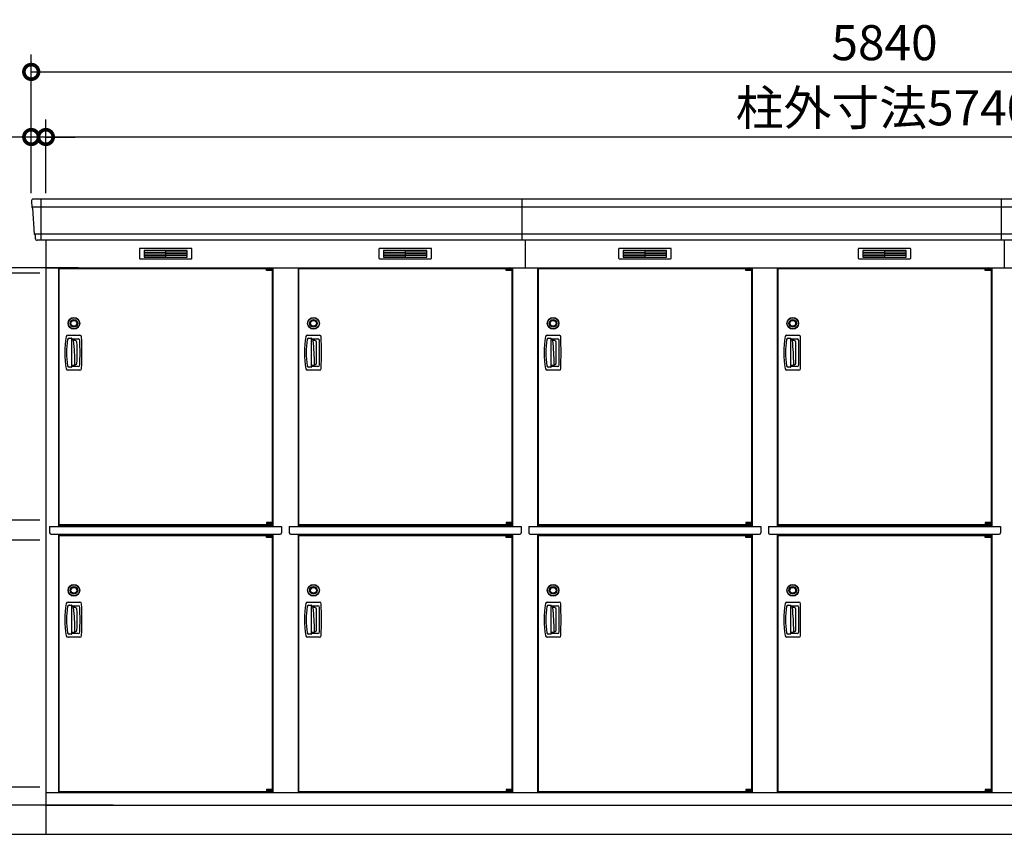
# Model space of a CAD drawing. Extents: x 140 to 16534, y 0 to 11410.
# Drawn here: x 3657 to 7027, y 3470 to 6259 of the extents above; entities that cross this region are included whole.
import ezdxf

# ---------------------------------------------------------------- set-up
doc = ezdxf.new("R2010")
doc.units = 0
doc.header["$LTSCALE"] = 20
doc.header["$PDMODE"] = 3
doc.header["$PDSIZE"] = 2
doc.layers.get('0').update_dxf_attribs({"linetype": 'CONTINUOUS'})
doc.layers.get('DEFPOINTS').update_dxf_attribs({"linetype": 'CONTINUOUS'})
for name, color, linetype in [('寸法', 4, 'CONTINUOUS'), ('細線', 5, 'CONTINUOUS'), ('部品1', 7, 'CONTINUOUS'), ('Ｇ．Ｌ', 30, 'CONTINUOUS')]:
    doc.layers.add(name, color=color, linetype=linetype)
doc.styles.add('STYLE1', font='isocp.shx', dxfattribs={"bigfont": 'bigfont.shx'})
doc.dimstyles.new('INABA_S40G', dxfattribs={"dimscale": 40, "dimtxt": 3, "dimasz": 2.5, "dimexe": 1.5, "dimexo": 0.5, "dimgap": 1, "dimtad": 3, "dimdec": 1, "dimdsep": 46, "dimtxsty": 'STYLE1', "dimblk1": 'DOTSMALL', "dimblk2": 'DOTSMALL', "dimsah": 1, "dimcen": 0, "dimclrt": 7, "dimadec": 0, "dimazin": 0, "dimtfac": 1, "dimtdec": 4, "dimtix": 1, "dimtmove": 0, "dimatfit": 3, "dimldrblk": 'DOTSMALL', "dimfxl": 1, "dimtolj": 1, "dimtzin": 0, "dimarcsym": 0})

# ---------------------------------------------------------------- blocks, each defined once
blk = doc.blocks.new('_DOTSMALL')
at = {"color": 0, "linetype": 'ByBlock', "ltscale": 50, "const_width": 0.5}
blk.add_lwpolyline([(-0.0625, 0, 1), (0.0625, 0, 1)], format="xyb", close=True, dxfattribs=at)
blk = doc.blocks.new('*D12')
at = {"layer": 'DEFPOINTS', "color": 0, "ltscale": 50}
for p in [(3746.7, 5391.1), (3428.5, 4545.1), (3746.7, 4545.1)]:
    blk.add_point(p, dxfattribs=at)
at = {"layer": '寸法', "color": 0, "lineweight": -2, "ltscale": 50}
for p, q in [((3726.7, 5391.1), (3368.5, 5391.1)), ((3428.5, 5391.1), (3428.5, 4545.1)), ((3726.7, 4545.1), (3368.5, 4545.1))]:
    blk.add_line(p, q, dxfattribs=at)
at = {"layer": '寸法', "color": 0, "lineweight": -2, "ltscale": 50, "xscale": 100, "yscale": 100, "zscale": 100}
for p, rotation in [((3428.5, 5391.1), 90), ((3428.5, 4545.1), 270)]:
    blk.add_blockref('_DOTSMALL', p, dxfattribs=dict(at, rotation=rotation))
at = {"layer": '寸法', "color": 7, "ltscale": 50, "insert": (3228.5, 4971.1), "char_height": 120, "attachment_point": 5, "rotation": 90, "style": 'STYLE1'}
blk.add_mtext('\\A1;有効開口部\\P高さ846', dxfattribs=at)
blk = doc.blocks.new('*D18')
at = {"layer": 'DEFPOINTS', "color": 0, "ltscale": 50}
for p in [(9536.7, 6080.1), (3696.7, 5644.6), (9536.7, 5644.6)]:
    blk.add_point(p, dxfattribs=at)
at = {"layer": '寸法', "color": 0, "lineweight": -2, "ltscale": 50}
for p, q in [((3696.7, 5664.6), (3696.7, 6140.1)), ((9536.7, 5664.6), (9536.7, 6140.1)), ((3696.7, 6080.1), (9536.7, 6080.1))]:
    blk.add_line(p, q, dxfattribs=at)
at = {"layer": '寸法', "color": 0, "lineweight": -2, "ltscale": 50, "xscale": 100, "yscale": 100, "zscale": 100, "rotation": 180}
blk.add_blockref('_DOTSMALL', (3696.7, 6080.1), dxfattribs=at)
at = {"layer": '寸法', "color": 0, "lineweight": -2, "ltscale": 50, "xscale": 100, "yscale": 100, "zscale": 100}
blk.add_blockref('_DOTSMALL', (9536.7, 6080.1), dxfattribs=at)
at = {"layer": '寸法', "color": 7, "ltscale": 50, "insert": (6616.7, 6180.1), "char_height": 120, "attachment_point": 5, "style": 'STYLE1'}
blk.add_mtext('\\A1;5840', dxfattribs=at)
blk = doc.blocks.new('*D17')
at = {"layer": 'DEFPOINTS', "color": 0, "ltscale": 50}
for p in [(3746.7, 5857.1), (3746.7, 5644.6), (9486.7, 5644.6)]:
    blk.add_point(p, dxfattribs=at)
at = {"layer": '寸法', "color": 0, "lineweight": -2, "ltscale": 50}
for p, q in [((3746.7, 5664.6), (3746.7, 5917.1)), ((9486.7, 5664.6), (9486.7, 5917.1)), ((9486.7, 5857.1), (3746.7, 5857.1))]:
    blk.add_line(p, q, dxfattribs=at)
at = {"layer": '寸法', "color": 0, "lineweight": -2, "ltscale": 50, "xscale": 100, "yscale": 100, "zscale": 100, "rotation": 180}
blk.add_blockref('_DOTSMALL', (3746.7, 5857.1), dxfattribs=at)
at = {"layer": '寸法', "color": 0, "lineweight": -2, "ltscale": 50, "xscale": 100, "yscale": 100, "zscale": 100}
blk.add_blockref('_DOTSMALL', (9486.7, 5857.1), dxfattribs=at)
at = {"layer": '寸法', "color": 7, "ltscale": 50, "insert": (6616.7, 5957.1), "char_height": 120, "attachment_point": 5, "style": 'STYLE1'}
blk.add_mtext('\\A1;柱外寸法5740', dxfattribs=at)
blk = doc.blocks.new('*D16')
at = {"layer": 'DEFPOINTS', "color": 0, "ltscale": 50}
for p in [(3696.7, 5857.1), (3696.7, 5644.6), (3746.7, 5644.6)]:
    blk.add_point(p, dxfattribs=at)
at = {"layer": '寸法', "color": 0, "lineweight": -2, "ltscale": 50}
for p, q in [((3696.7, 5664.6), (3696.7, 5917.1)), ((3746.7, 5664.6), (3746.7, 5917.1)), ((3696.7, 5857.1), (3277.1, 5857.1)), ((3746.7, 5857.1), (3696.7, 5857.1)), ((3746.7, 5857.1), (3846.7, 5857.1))]:
    blk.add_line(p, q, dxfattribs=at)
at = {"layer": '寸法', "color": 0, "lineweight": -2, "ltscale": 50, "xscale": 100, "yscale": 100, "zscale": 100}
blk.add_blockref('_DOTSMALL', (3696.7, 5857.1), dxfattribs=at)
at = {"layer": '寸法', "color": 0, "lineweight": -2, "ltscale": 50, "xscale": 100, "yscale": 100, "zscale": 100, "rotation": 180}
blk.add_blockref('_DOTSMALL', (3746.7, 5857.1), dxfattribs=at)
at = {"layer": '寸法', "color": 7, "ltscale": 50, "insert": (3383.2, 5957.1), "char_height": 120, "attachment_point": 5, "style": 'STYLE1'}
blk.add_mtext('\\A1;50', dxfattribs=at)
blk = doc.blocks.new('*D30')
at = {"layer": 'DEFPOINTS', "color": 0, "ltscale": 50}
for p in [(3746.7, 4477.1), (3428.5, 3631.1), (3746.7, 3631.1)]:
    blk.add_point(p, dxfattribs=at)
at = {"layer": '寸法', "color": 0, "lineweight": -2, "ltscale": 50}
for p, q in [((3726.7, 4477.1), (3368.5, 4477.1)), ((3428.5, 4477.1), (3428.5, 3631.1)), ((3726.7, 3631.1), (3368.5, 3631.1))]:
    blk.add_line(p, q, dxfattribs=at)
at = {"layer": '寸法', "color": 0, "lineweight": -2, "ltscale": 50, "xscale": 100, "yscale": 100, "zscale": 100}
for p, rotation in [((3428.5, 4477.1), 90), ((3428.5, 3631.1), 270)]:
    blk.add_blockref('_DOTSMALL', p, dxfattribs=dict(at, rotation=rotation))
at = {"layer": '寸法', "color": 7, "ltscale": 50, "insert": (3228.5, 4051.1), "char_height": 120, "attachment_point": 5, "rotation": 90, "style": 'STYLE1'}
blk.add_mtext('\\A1;有効開口部\\P高さ846', dxfattribs=at)
blk = doc.blocks.new('*D31')
at = {"layer": 'DEFPOINTS', "color": 0, "ltscale": 50}
for p in [(3878.4, 5409.6), (2842.9, 3569.6), (3997.6, 3569.6)]:
    blk.add_point(p, dxfattribs=at)
at = {"layer": '寸法', "color": 0, "lineweight": -2, "ltscale": 50}
for p, q in [((3858.4, 5409.6), (2782.9, 5409.6)), ((2842.9, 5409.6), (2842.9, 3569.6)), ((3977.6, 3569.6), (2782.9, 3569.6))]:
    blk.add_line(p, q, dxfattribs=at)
at = {"layer": '寸法', "color": 0, "lineweight": -2, "ltscale": 50, "xscale": 100, "yscale": 100, "zscale": 100}
for p, rotation in [((2842.9, 5409.6), 90), ((2842.9, 3569.6), 270)]:
    blk.add_blockref('_DOTSMALL', p, dxfattribs=dict(at, rotation=rotation))
at = {"layer": '寸法', "color": 7, "ltscale": 50, "insert": (2742.9, 4489.6), "char_height": 120, "attachment_point": 5, "rotation": 90, "style": 'STYLE1'}
blk.add_mtext('\\A1;1840', dxfattribs=at)

msp = doc.modelspace()

# ---------------------------------------------------------------- linework, layer by layer
at = {"layer": '細線', "ltscale": 50}
for p, q in [((3729.651, 5644.577), (3729.651, 5503.577)), ((5376.651, 5503.577), (5376.651, 5644.577)), ((7016.651, 5503.577), (7016.651, 5644.577)), ((9534.492, 5616.551), (3698.81, 5616.551)), ((9526.256, 5524.351), (3707.046, 5524.351)), ((5386.651, 5503.577), (5386.651, 5409.577)), ((7026.651, 5503.577), (7026.651, 5409.577)), ((4501.589, 5407.077), (4501.589, 5407.327)), ((4509.726, 5404.827), (4509.726, 5402.827)), ((4517.576, 5404.827), (4517.576, 5402.827)), ((5321.589, 5407.077), (5321.589, 5407.327)), ((5329.726, 5404.827), (5329.726, 5402.827)), ((5337.576, 5404.827), (5337.576, 5402.827)), ((6141.589, 5407.077), (6141.589, 5407.327)), ((6149.726, 5404.827), (6149.726, 5402.827)), ((6157.576, 5404.827), (6157.576, 5402.827)), ((6961.589, 5407.077), (6961.589, 5407.327)), ((6969.726, 5404.827), (6969.726, 5402.827)), ((6977.576, 5404.827), (6977.576, 5402.827)), ((4501.589, 4530.077), (4501.589, 4529.827)), ((4509.726, 4532.327), (4509.726, 4534.327)), ((4517.576, 4532.327), (4517.576, 4534.327)), ((5321.589, 4530.077), (5321.589, 4529.827)), ((5329.726, 4532.327), (5329.726, 4534.327)), ((5337.576, 4532.327), (5337.576, 4534.327)), ((6141.589, 4530.077), (6141.589, 4529.827)), ((6149.726, 4532.327), (6149.726, 4534.327)), ((6157.576, 4532.327), (6157.576, 4534.327)), ((6961.589, 4530.077), (6961.589, 4529.827)), ((6969.726, 4532.327), (6969.726, 4534.327)), ((6977.576, 4532.327), (6977.576, 4534.327)), ((4501.589, 4493.077), (4501.589, 4493.327)), ((4509.726, 4490.827), (4509.726, 4488.827)), ((4517.576, 4490.827), (4517.576, 4488.827)), ((5321.589, 4493.077), (5321.589, 4493.327)), ((5329.726, 4490.827), (5329.726, 4488.827)), ((5337.576, 4490.827), (5337.576, 4488.827)), ((6141.589, 4493.077), (6141.589, 4493.327)), ((6149.726, 4490.827), (6149.726, 4488.827)), ((6157.576, 4490.827), (6157.576, 4488.827)), ((6961.589, 4493.077), (6961.589, 4493.327)), ((6969.726, 4490.827), (6969.726, 4488.827)), ((6977.576, 4490.827), (6977.576, 4488.827)), ((4501.589, 3616.077), (4501.589, 3615.827)), ((4509.726, 3618.327), (4509.726, 3620.327)), ((4517.576, 3618.327), (4517.576, 3620.327)), ((5321.589, 3616.077), (5321.589, 3615.827)), ((5329.726, 3618.327), (5329.726, 3620.327)), ((5337.576, 3618.327), (5337.576, 3620.327)), ((6141.589, 3616.077), (6141.589, 3615.827)), ((6149.726, 3618.327), (6149.726, 3620.327)), ((6157.576, 3618.327), (6157.576, 3620.327)), ((6961.589, 3616.077), (6961.589, 3615.827)), ((6969.726, 3618.327), (6969.726, 3620.327)), ((6977.576, 3618.327), (6977.576, 3620.327))]:
    msp.add_line(p, q, dxfattribs=at)
at = {"layer": '細線'}
for p, q in [((4156.651, 5469.077), (4082.651, 5469.077)), ((4082.651, 5469.077), (4082.651, 5446.077)), ((4082.651, 5463.077), (4156.651, 5463.077)), ((4082.651, 5463.077), (4151.651, 5463.077)), ((4230.651, 5469.077), (4156.651, 5469.077)), ((4156.651, 5469.077), (4156.651, 5446.077)), ((4230.651, 5463.077), (4156.651, 5463.077)), ((4230.651, 5446.077), (4230.651, 5469.077)), ((4976.651, 5469.077), (4902.651, 5469.077)), ((4902.651, 5469.077), (4902.651, 5446.077)), ((4902.651, 5463.077), (4976.651, 5463.077)), ((4902.651, 5463.077), (4971.651, 5463.077)), ((5050.651, 5469.077), (4976.651, 5469.077)), ((4976.651, 5469.077), (4976.651, 5446.077)), ((5050.651, 5463.077), (4976.651, 5463.077)), ((5050.651, 5446.077), (5050.651, 5469.077)), ((5722.651, 5469.077), (5722.651, 5446.077)), ((5796.651, 5469.077), (5722.651, 5469.077)), ((5722.651, 5463.077), (5791.651, 5463.077)), ((5722.651, 5463.077), (5796.651, 5463.077)), ((5796.651, 5469.077), (5796.651, 5446.077)), ((5870.651, 5469.077), (5796.651, 5469.077)), ((5870.651, 5463.077), (5796.651, 5463.077)), ((5870.651, 5446.077), (5870.651, 5469.077)), ((6616.651, 5469.077), (6542.651, 5469.077)), ((6542.651, 5469.077), (6542.651, 5446.077)), ((6542.651, 5463.077), (6616.651, 5463.077)), ((6542.651, 5463.077), (6611.651, 5463.077)), ((6690.651, 5469.077), (6616.651, 5469.077)), ((6616.651, 5469.077), (6616.651, 5446.077)), ((6690.651, 5463.077), (6616.651, 5463.077)), ((6690.651, 5446.077), (6690.651, 5469.077)), ((4082.651, 5457.077), (4156.651, 5457.077)), ((4082.651, 5451.077), (4156.651, 5451.077)), ((4082.651, 5446.077), (4156.651, 5446.077)), ((4230.651, 5457.077), (4156.651, 5457.077)), ((4230.651, 5451.077), (4156.651, 5451.077)), ((4156.651, 5446.077), (4230.651, 5446.077)), ((4902.651, 5457.077), (4976.651, 5457.077)), ((4902.651, 5451.077), (4976.651, 5451.077)), ((4902.651, 5446.077), (4976.651, 5446.077)), ((5050.651, 5457.077), (4976.651, 5457.077)), ((5050.651, 5451.077), (4976.651, 5451.077)), ((4976.651, 5446.077), (5050.651, 5446.077)), ((5722.651, 5457.077), (5796.651, 5457.077)), ((5722.651, 5451.077), (5796.651, 5451.077)), ((5722.651, 5446.077), (5796.651, 5446.077)), ((5870.651, 5457.077), (5796.651, 5457.077)), ((5870.651, 5451.077), (5796.651, 5451.077)), ((5796.651, 5446.077), (5870.651, 5446.077)), ((6542.651, 5457.077), (6616.651, 5457.077)), ((6542.651, 5451.077), (6616.651, 5451.077)), ((6542.651, 5446.077), (6616.651, 5446.077)), ((6690.651, 5457.077), (6616.651, 5457.077)), ((6690.651, 5451.077), (6616.651, 5451.077)), ((6616.651, 5446.077), (6690.651, 5446.077)), ((3822.653, 5178.577), (3863.286, 5178.577)), ((3827.032, 5168.577), (3834.651, 5168.577)), ((3835.651, 5069.577), (3835.651, 5167.577)), ((3835.651, 5166.077), (3857.435, 5166.077)), ((3838.606, 5162.577), (3835.651, 5162.577)), ((3847.321, 5160.091), (3841.561, 5160.091)), ((4642.653, 5178.577), (4683.286, 5178.577)), ((4647.032, 5168.577), (4654.651, 5168.577)), ((4655.651, 5069.577), (4655.651, 5167.577)), ((4655.651, 5166.077), (4677.435, 5166.077)), ((4658.606, 5162.577), (4655.651, 5162.577)), ((4667.321, 5160.091), (4661.561, 5160.091)), ((5462.653, 5178.577), (5503.286, 5178.577)), ((5467.032, 5168.577), (5474.651, 5168.577)), ((5475.651, 5069.577), (5475.651, 5167.577)), ((5475.651, 5166.077), (5497.435, 5166.077)), ((5478.606, 5162.577), (5475.651, 5162.577)), ((5487.321, 5160.091), (5481.561, 5160.091)), ((6282.653, 5178.577), (6323.286, 5178.577)), ((6287.032, 5168.577), (6294.651, 5168.577)), ((6295.651, 5069.577), (6295.651, 5167.577)), ((6295.651, 5166.077), (6317.435, 5166.077)), ((6298.606, 5162.577), (6295.651, 5162.577)), ((6307.321, 5160.091), (6301.561, 5160.091)), ((3863.286, 5058.577), (3822.653, 5058.577)), ((3834.651, 5068.577), (3827.032, 5068.577)), ((3841.135, 5074.577), (3835.651, 5074.577)), ((3857.435, 5071.077), (3835.651, 5071.077)), ((3847.321, 5077.064), (3845.458, 5077.064)), ((4683.286, 5058.577), (4642.653, 5058.577)), ((4654.651, 5068.577), (4647.032, 5068.577)), ((4661.135, 5074.577), (4655.651, 5074.577)), ((4677.435, 5071.077), (4655.651, 5071.077)), ((4667.321, 5077.064), (4665.458, 5077.064)), ((5503.286, 5058.577), (5462.653, 5058.577)), ((5474.651, 5068.577), (5467.032, 5068.577)), ((5481.135, 5074.577), (5475.651, 5074.577)), ((5497.435, 5071.077), (5475.651, 5071.077)), ((5487.321, 5077.064), (5485.458, 5077.064)), ((6323.286, 5058.577), (6282.653, 5058.577)), ((6294.651, 5068.577), (6287.032, 5068.577)), ((6301.135, 5074.577), (6295.651, 5074.577)), ((6317.435, 5071.077), (6295.651, 5071.077)), ((6307.321, 5077.064), (6305.458, 5077.064)), ((3822.653, 4264.577), (3863.286, 4264.577)), ((3827.032, 4254.577), (3834.651, 4254.577)), ((3835.651, 4155.577), (3835.651, 4253.577)), ((3835.651, 4252.077), (3857.435, 4252.077)), ((3838.606, 4248.577), (3835.651, 4248.577)), ((3847.321, 4246.091), (3841.561, 4246.091)), ((4642.653, 4264.577), (4683.286, 4264.577)), ((4647.032, 4254.577), (4654.651, 4254.577)), ((4655.651, 4155.577), (4655.651, 4253.577)), ((4655.651, 4252.077), (4677.435, 4252.077)), ((4658.606, 4248.577), (4655.651, 4248.577)), ((4667.321, 4246.091), (4661.561, 4246.091)), ((5462.653, 4264.577), (5503.286, 4264.577)), ((5467.032, 4254.577), (5474.651, 4254.577)), ((5475.651, 4155.577), (5475.651, 4253.577)), ((5475.651, 4252.077), (5497.435, 4252.077)), ((5478.606, 4248.577), (5475.651, 4248.577)), ((5487.321, 4246.091), (5481.561, 4246.091)), ((6282.653, 4264.577), (6323.286, 4264.577)), ((6287.032, 4254.577), (6294.651, 4254.577)), ((6295.651, 4155.577), (6295.651, 4253.577)), ((6295.651, 4252.077), (6317.435, 4252.077)), ((6298.606, 4248.577), (6295.651, 4248.577)), ((6307.321, 4246.091), (6301.561, 4246.091)), ((3863.286, 4144.577), (3822.653, 4144.577)), ((3834.651, 4154.577), (3827.032, 4154.577)), ((3841.135, 4160.577), (3835.651, 4160.577)), ((3857.435, 4157.077), (3835.651, 4157.077)), ((3847.321, 4163.064), (3845.458, 4163.064)), ((4683.286, 4144.577), (4642.653, 4144.577)), ((4654.651, 4154.577), (4647.032, 4154.577)), ((4661.135, 4160.577), (4655.651, 4160.577)), ((4677.435, 4157.077), (4655.651, 4157.077)), ((4667.321, 4163.064), (4665.458, 4163.064)), ((5503.286, 4144.577), (5462.653, 4144.577)), ((5474.651, 4154.577), (5467.032, 4154.577)), ((5481.135, 4160.577), (5475.651, 4160.577)), ((5497.435, 4157.077), (5475.651, 4157.077)), ((5487.321, 4163.064), (5485.458, 4163.064)), ((6323.286, 4144.577), (6282.653, 4144.577)), ((6294.651, 4154.577), (6287.032, 4154.577)), ((6301.135, 4160.577), (6295.651, 4160.577)), ((6317.435, 4157.077), (6295.651, 4157.077)), ((6307.321, 4163.064), (6305.458, 4163.064))]:
    msp.add_line(p, q, dxfattribs=at)
at = {"layer": '細線', "ltscale": 0.2}
for p, q in [((4521.589, 5407.327), (4501.589, 5407.327)), ((4521.589, 5404.827), (4501.589, 5404.827)), ((4521.589, 5402.827), (4501.589, 5402.827)), ((4519.273, 5408.027), (4507.905, 5408.027)), ((5341.589, 5407.327), (5321.589, 5407.327)), ((5341.589, 5404.827), (5321.589, 5404.827)), ((5341.589, 5402.827), (5321.589, 5402.827)), ((5339.273, 5408.027), (5327.905, 5408.027)), ((6161.589, 5407.327), (6141.589, 5407.327)), ((6161.589, 5404.827), (6141.589, 5404.827)), ((6161.589, 5402.827), (6141.589, 5402.827)), ((6159.273, 5408.027), (6147.905, 5408.027)), ((6981.589, 5407.327), (6961.589, 5407.327)), ((6981.589, 5404.827), (6961.589, 5404.827)), ((6981.589, 5402.827), (6961.589, 5402.827)), ((6979.273, 5408.027), (6967.905, 5408.027)), ((4521.589, 4534.327), (4501.589, 4534.327)), ((4521.589, 4532.327), (4501.589, 4532.327)), ((4521.589, 4529.827), (4501.589, 4529.827)), ((4519.273, 4529.127), (4507.905, 4529.127)), ((5341.589, 4534.327), (5321.589, 4534.327)), ((5341.589, 4532.327), (5321.589, 4532.327)), ((5341.589, 4529.827), (5321.589, 4529.827)), ((5339.273, 4529.127), (5327.905, 4529.127)), ((6161.589, 4534.327), (6141.589, 4534.327)), ((6161.589, 4532.327), (6141.589, 4532.327)), ((6161.589, 4529.827), (6141.589, 4529.827)), ((6159.273, 4529.127), (6147.905, 4529.127)), ((6981.589, 4534.327), (6961.589, 4534.327)), ((6981.589, 4532.327), (6961.589, 4532.327)), ((6981.589, 4529.827), (6961.589, 4529.827)), ((6979.273, 4529.127), (6967.905, 4529.127)), ((4521.589, 4493.327), (4501.589, 4493.327)), ((4521.589, 4490.827), (4501.589, 4490.827)), ((4521.589, 4488.827), (4501.589, 4488.827)), ((4519.273, 4494.027), (4507.905, 4494.027)), ((5341.589, 4493.327), (5321.589, 4493.327)), ((5341.589, 4490.827), (5321.589, 4490.827)), ((5341.589, 4488.827), (5321.589, 4488.827)), ((5339.273, 4494.027), (5327.905, 4494.027)), ((6161.589, 4493.327), (6141.589, 4493.327)), ((6161.589, 4490.827), (6141.589, 4490.827)), ((6161.589, 4488.827), (6141.589, 4488.827)), ((6159.273, 4494.027), (6147.905, 4494.027)), ((6981.589, 4493.327), (6961.589, 4493.327)), ((6981.589, 4490.827), (6961.589, 4490.827)), ((6981.589, 4488.827), (6961.589, 4488.827)), ((6979.273, 4494.027), (6967.905, 4494.027)), ((4521.589, 3620.327), (4501.589, 3620.327)), ((4521.589, 3618.327), (4501.589, 3618.327)), ((4521.589, 3615.827), (4501.589, 3615.827)), ((4519.273, 3615.127), (4507.905, 3615.127)), ((5341.589, 3620.327), (5321.589, 3620.327)), ((5341.589, 3618.327), (5321.589, 3618.327)), ((5341.589, 3615.827), (5321.589, 3615.827)), ((5339.273, 3615.127), (5327.905, 3615.127)), ((6161.589, 3620.327), (6141.589, 3620.327)), ((6161.589, 3618.327), (6141.589, 3618.327)), ((6161.589, 3615.827), (6141.589, 3615.827)), ((6159.273, 3615.127), (6147.905, 3615.127)), ((6981.589, 3620.327), (6961.589, 3620.327)), ((6981.589, 3618.327), (6961.589, 3618.327)), ((6981.589, 3615.827), (6961.589, 3615.827)), ((6979.273, 3615.127), (6967.905, 3615.127))]:
    msp.add_line(p, q, dxfattribs=at)
at = {"layer": '細線', "ltscale": 0.1}
for p, q in [((4521.589, 5407.327), (4521.589, 5400.327)), ((5341.589, 5407.327), (5341.589, 5400.327)), ((6161.589, 5407.327), (6161.589, 5400.327)), ((6981.589, 5407.327), (6981.589, 5400.327)), ((4521.589, 4529.827), (4521.589, 4536.827)), ((5341.589, 4529.827), (5341.589, 4536.827)), ((6161.589, 4529.827), (6161.589, 4536.827)), ((6981.589, 4529.827), (6981.589, 4536.827)), ((4521.589, 4493.327), (4521.589, 4486.327)), ((5341.589, 4493.327), (5341.589, 4486.327)), ((6161.589, 4493.327), (6161.589, 4486.327)), ((6981.589, 4493.327), (6981.589, 4486.327)), ((4521.589, 3615.827), (4521.589, 3622.827)), ((5341.589, 3615.827), (5341.589, 3622.827)), ((6161.589, 3615.827), (6161.589, 3622.827)), ((6981.589, 3615.827), (6981.589, 3622.827))]:
    msp.add_line(p, q, dxfattribs=at)
at = {"layer": '細線'}
for centre, radius in [((3842.651, 5219.077), 20), ((3842.651, 5219.077), 19.196), ((3842.651, 5219.077), 13), ((3842.651, 5219.077), 11.526), ((3842.651, 5219.077), 10), ((4662.651, 5219.077), 20), ((4662.651, 5219.077), 19.196), ((4662.651, 5219.077), 13), ((4662.651, 5219.077), 11.526), ((4662.651, 5219.077), 10), ((5482.651, 5219.077), 20), ((5482.651, 5219.077), 19.196), ((5482.651, 5219.077), 13), ((5482.651, 5219.077), 11.526), ((5482.651, 5219.077), 10), ((6302.651, 5219.077), 20), ((6302.651, 5219.077), 19.196), ((6302.651, 5219.077), 13), ((6302.651, 5219.077), 11.526), ((6302.651, 5219.077), 10), ((3842.651, 4305.077), 20), ((3842.651, 4305.077), 19.196), ((3842.651, 4305.077), 13), ((3842.651, 4305.077), 11.526), ((3842.651, 4305.077), 10), ((4662.651, 4305.077), 20), ((4662.651, 4305.077), 19.196), ((4662.651, 4305.077), 13), ((4662.651, 4305.077), 11.526), ((4662.651, 4305.077), 10), ((5482.651, 4305.077), 20), ((5482.651, 4305.077), 19.196), ((5482.651, 4305.077), 13), ((5482.651, 4305.077), 11.526), ((5482.651, 4305.077), 10), ((6302.651, 4305.077), 20), ((6302.651, 4305.077), 19.196), ((6302.651, 4305.077), 13), ((6302.651, 4305.077), 11.526), ((6302.651, 4305.077), 10)]:
    msp.add_circle(centre, radius, dxfattribs=at)
at = {"layer": '細線', "ltscale": 0.2}
for centre, radius, start, end in [((4508.589, 5407.298), 1, 106.60155, 180), ((4513.589, 5390.527), 18.5, 73.39845, 106.60155), ((4518.589, 5407.298), 1, 0, 73.39845), ((5328.589, 5407.298), 1, 106.60155, 180), ((5333.589, 5390.527), 18.5, 73.39845, 106.60155), ((5338.589, 5407.298), 1, 0, 73.39845), ((6148.589, 5407.298), 1, 106.60155, 180), ((6153.589, 5390.527), 18.5, 73.39845, 106.60155), ((6158.589, 5407.298), 1, 0, 73.39845), ((6968.589, 5407.298), 1, 106.60155, 180), ((6973.589, 5390.527), 18.5, 73.39845, 106.60155), ((6978.589, 5407.298), 1, 0, 73.39845), ((4508.589, 4529.857), 1, 180, 253.39845), ((4513.589, 4546.627), 18.5, 253.39845, 286.60155), ((4518.589, 4529.857), 1, 286.60155, 0), ((5328.589, 4529.857), 1, 180, 253.39845), ((5333.589, 4546.627), 18.5, 253.39845, 286.60155), ((5338.589, 4529.857), 1, 286.60155, 0), ((6148.589, 4529.857), 1, 180, 253.39845), ((6153.589, 4546.627), 18.5, 253.39845, 286.60155), ((6158.589, 4529.857), 1, 286.60155, 0), ((6968.589, 4529.857), 1, 180, 253.39845), ((6973.589, 4546.627), 18.5, 253.39845, 286.60155), ((6978.589, 4529.857), 1, 286.60155, 0), ((4508.589, 4493.298), 1, 106.60155, 180), ((4513.589, 4476.527), 18.5, 73.39845, 106.60155), ((4518.589, 4493.298), 1, 0, 73.39845), ((5328.589, 4493.298), 1, 106.60155, 180), ((5333.589, 4476.527), 18.5, 73.39845, 106.60155), ((5338.589, 4493.298), 1, 0, 73.39845), ((6148.589, 4493.298), 1, 106.60155, 180), ((6153.589, 4476.527), 18.5, 73.39845, 106.60155), ((6158.589, 4493.298), 1, 0, 73.39845), ((6968.589, 4493.298), 1, 106.60155, 180), ((6973.589, 4476.527), 18.5, 73.39845, 106.60155), ((6978.589, 4493.298), 1, 0, 73.39845), ((4508.589, 3615.857), 1, 180, 253.39845), ((4513.589, 3632.627), 18.5, 253.39845, 286.60155), ((4518.589, 3615.857), 1, 286.60155, 0), ((5328.589, 3615.857), 1, 180, 253.39845), ((5333.589, 3632.627), 18.5, 253.39845, 286.60155), ((5338.589, 3615.857), 1, 286.60155, 0), ((6148.589, 3615.857), 1, 180, 253.39845), ((6153.589, 3632.627), 18.5, 253.39845, 286.60155), ((6158.589, 3615.857), 1, 286.60155, 0), ((6968.589, 3615.857), 1, 180, 253.39845), ((6973.589, 3632.627), 18.5, 253.39845, 286.60155), ((6978.589, 3615.857), 1, 286.60155, 0)]:
    msp.add_arc(centre, radius, start, end, dxfattribs=at)
at = {"layer": '細線'}
for centre, radius, start, end in [((4111.651, 5118.577), 300, 169.416197, 190.583803), ((3822.653, 5172.577), 6, 90, 169.416197), ((4111.651, 5118.577), 294, 171.212063, 188.787937), ((3827.032, 5162.577), 6, 90, 171.212063), ((3834.651, 5167.577), 1, 0, 90), ((3838.606, 5159.577), 3, 6.122235, 90), ((3046.151, 5074.577), 800, 0.360353, 6.122235), ((3847.321, 5154.091), 6, 0.511536, 90), ((3857.435, 5160.077), 6, 0.596243, 90), ((3863.286, 5172.577), 6, 0.774679, 90), ((-130.349, 5118.577), 3994, 359.403757, 0.596243), ((-130.349, 5118.577), 4000, 359.225321, 0.774679), ((4931.651, 5118.577), 300, 169.416197, 190.583803), ((4642.653, 5172.577), 6, 90, 169.416197), ((4931.651, 5118.577), 294, 171.212063, 188.787937), ((4647.032, 5162.577), 6, 90, 171.212063), ((4654.651, 5167.577), 1, 0, 90), ((4658.606, 5159.577), 3, 6.122235, 90), ((3866.151, 5074.577), 800, 0.360353, 6.122235), ((4667.321, 5154.091), 6, 0.511536, 90), ((4677.435, 5160.077), 6, 0.596243, 90), ((4683.286, 5172.577), 6, 0.774679, 90), ((689.651, 5118.577), 3994, 359.403757, 0.596243), ((689.651, 5118.577), 4000, 359.225321, 0.774679), ((5751.651, 5118.577), 300, 169.416197, 190.583803), ((5462.653, 5172.577), 6, 90, 169.416197), ((5751.651, 5118.577), 294, 171.212063, 188.787937), ((5467.032, 5162.577), 6, 90, 171.212063), ((5474.651, 5167.577), 1, 0, 90), ((5478.606, 5159.577), 3, 6.122235, 90), ((4686.151, 5074.577), 800, 0.360353, 6.122235), ((5487.321, 5154.091), 6, 0.511536, 90), ((5497.435, 5160.077), 6, 0.596243, 90), ((5503.286, 5172.577), 6, 0.774679, 90), ((1509.651, 5118.577), 3994, 359.403757, 0.596243), ((1509.651, 5118.577), 4000, 359.225321, 0.774679), ((6571.651, 5118.577), 300, 169.416197, 190.583803), ((6282.653, 5172.577), 6, 90, 169.416197), ((6571.651, 5118.577), 294, 171.212063, 188.787937), ((6287.032, 5162.577), 6, 90, 171.212063), ((6294.651, 5167.577), 1, 0, 90), ((6298.606, 5159.577), 3, 6.122235, 90), ((5506.151, 5074.577), 800, 0.360353, 6.122235), ((6307.321, 5154.091), 6, 0.511536, 90), ((6317.435, 5160.077), 6, 0.596243, 90), ((6323.286, 5172.577), 6, 0.774679, 90), ((2329.651, 5118.577), 3994, 359.403757, 0.596243), ((2329.651, 5118.577), 4000, 359.225321, 0.774679), ((-130.349, 5118.577), 3983.829, 359.488464, 0.511536), ((689.651, 5118.577), 3983.829, 359.488464, 0.511536), ((1509.651, 5118.577), 3983.829, 359.488464, 0.511536), ((2329.651, 5118.577), 3983.829, 359.488464, 0.511536), ((3822.653, 5064.577), 6, 190.583803, 270), ((3827.032, 5074.577), 6, 188.787937, 270), ((3834.651, 5069.577), 1, 270, 0), ((3841.135, 5079.577), 5, 270, 0.360353), ((3847.321, 5083.064), 6, 270, 359.488464), ((3857.435, 5077.077), 6, 270, 359.403757), ((3863.286, 5064.577), 6, 270, 359.225321), ((4642.653, 5064.577), 6, 190.583803, 270), ((4647.032, 5074.577), 6, 188.787937, 270), ((4654.651, 5069.577), 1, 270, 0), ((4661.135, 5079.577), 5, 270, 0.360353), ((4667.321, 5083.064), 6, 270, 359.488464), ((4677.435, 5077.077), 6, 270, 359.403757), ((4683.286, 5064.577), 6, 270, 359.225321), ((5462.653, 5064.577), 6, 190.583803, 270), ((5467.032, 5074.577), 6, 188.787937, 270), ((5474.651, 5069.577), 1, 270, 0), ((5481.135, 5079.577), 5, 270, 0.360353), ((5487.321, 5083.064), 6, 270, 359.488464), ((5497.435, 5077.077), 6, 270, 359.403757), ((5503.286, 5064.577), 6, 270, 359.225321), ((6282.653, 5064.577), 6, 190.583803, 270), ((6287.032, 5074.577), 6, 188.787937, 270), ((6294.651, 5069.577), 1, 270, 0), ((6301.135, 5079.577), 5, 270, 0.360353), ((6307.321, 5083.064), 6, 270, 359.488464), ((6317.435, 5077.077), 6, 270, 359.403757), ((6323.286, 5064.577), 6, 270, 359.225321), ((4111.651, 4204.577), 300, 169.416197, 190.583803), ((3822.653, 4258.577), 6, 90, 169.416197), ((4111.651, 4204.577), 294, 171.212063, 188.787937), ((3827.032, 4248.577), 6, 90, 171.212063), ((3834.651, 4253.577), 1, 0, 90), ((3838.606, 4245.577), 3, 6.122235, 90), ((3046.151, 4160.577), 800, 0.360353, 6.122235), ((3847.321, 4240.091), 6, 0.511536, 90), ((3857.435, 4246.077), 6, 0.596243, 90), ((3863.286, 4258.577), 6, 0.774679, 90), ((-130.349, 4204.577), 3994, 359.403757, 0.596243), ((-130.349, 4204.577), 4000, 359.225321, 0.774679), ((4931.651, 4204.577), 300, 169.416197, 190.583803), ((4642.653, 4258.577), 6, 90, 169.416197), ((4931.651, 4204.577), 294, 171.212063, 188.787937), ((4647.032, 4248.577), 6, 90, 171.212063), ((4654.651, 4253.577), 1, 0, 90), ((4658.606, 4245.577), 3, 6.122235, 90), ((3866.151, 4160.577), 800, 0.360353, 6.122235), ((4667.321, 4240.091), 6, 0.511536, 90), ((4677.435, 4246.077), 6, 0.596243, 90), ((4683.286, 4258.577), 6, 0.774679, 90), ((689.651, 4204.577), 3994, 359.403757, 0.596243), ((689.651, 4204.577), 4000, 359.225321, 0.774679), ((5751.651, 4204.577), 300, 169.416197, 190.583803), ((5462.653, 4258.577), 6, 90, 169.416197), ((5751.651, 4204.577), 294, 171.212063, 188.787937), ((5467.032, 4248.577), 6, 90, 171.212063), ((5474.651, 4253.577), 1, 0, 90), ((5478.606, 4245.577), 3, 6.122235, 90), ((4686.151, 4160.577), 800, 0.360353, 6.122235), ((5487.321, 4240.091), 6, 0.511536, 90), ((5497.435, 4246.077), 6, 0.596243, 90), ((5503.286, 4258.577), 6, 0.774679, 90), ((1509.651, 4204.577), 3994, 359.403757, 0.596243), ((1509.651, 4204.577), 4000, 359.225321, 0.774679), ((6571.651, 4204.577), 300, 169.416197, 190.583803), ((6282.653, 4258.577), 6, 90, 169.416197), ((6571.651, 4204.577), 294, 171.212063, 188.787937), ((6287.032, 4248.577), 6, 90, 171.212063), ((6294.651, 4253.577), 1, 0, 90), ((6298.606, 4245.577), 3, 6.122235, 90), ((5506.151, 4160.577), 800, 0.360353, 6.122235), ((6307.321, 4240.091), 6, 0.511536, 90), ((6317.435, 4246.077), 6, 0.596243, 90), ((6323.286, 4258.577), 6, 0.774679, 90), ((2329.651, 4204.577), 3994, 359.403757, 0.596243), ((2329.651, 4204.577), 4000, 359.225321, 0.774679), ((-130.349, 4204.577), 3983.829, 359.488464, 0.511536), ((689.651, 4204.577), 3983.829, 359.488464, 0.511536), ((1509.651, 4204.577), 3983.829, 359.488464, 0.511536), ((2329.651, 4204.577), 3983.829, 359.488464, 0.511536), ((3822.653, 4150.577), 6, 190.583803, 270), ((3827.032, 4160.577), 6, 188.787937, 270), ((3834.651, 4155.577), 1, 270, 0), ((3841.135, 4165.577), 5, 270, 0.360353), ((3847.321, 4169.064), 6, 270, 359.488464), ((3857.435, 4163.077), 6, 270, 359.403757), ((3863.286, 4150.577), 6, 270, 359.225321), ((4642.653, 4150.577), 6, 190.583803, 270), ((4647.032, 4160.577), 6, 188.787937, 270), ((4654.651, 4155.577), 1, 270, 0), ((4661.135, 4165.577), 5, 270, 0.360353), ((4667.321, 4169.064), 6, 270, 359.488464), ((4677.435, 4163.077), 6, 270, 359.403757), ((4683.286, 4150.577), 6, 270, 359.225321), ((5462.653, 4150.577), 6, 190.583803, 270), ((5467.032, 4160.577), 6, 188.787937, 270), ((5474.651, 4155.577), 1, 270, 0), ((5481.135, 4165.577), 5, 270, 0.360353), ((5487.321, 4169.064), 6, 270, 359.488464), ((5497.435, 4163.077), 6, 270, 359.403757), ((5503.286, 4150.577), 6, 270, 359.225321), ((6282.653, 4150.577), 6, 190.583803, 270), ((6287.032, 4160.577), 6, 188.787937, 270), ((6294.651, 4155.577), 1, 270, 0), ((6301.135, 4165.577), 5, 270, 0.360353), ((6307.321, 4169.064), 6, 270, 359.488464), ((6317.435, 4163.077), 6, 270, 359.403757), ((6323.286, 4150.577), 6, 270, 359.225321)]:
    msp.add_arc(centre, radius, start, end, dxfattribs=at)
at = {"layer": '部品1'}
for p, q in [((3697.071, 5637.181), (3698.204, 5617.205)), ((3701.405, 5613.747), (3706.44, 5525.005)), ((3709.641, 5521.547), (3710.286, 5510.181)), ((3746.651, 5503.577), (3746.651, 3469.577)), ((3746.651, 5409.577), (9486.651, 5409.577)), ((3789.651, 5409.577), (3789.651, 4523.077)), ((3791.651, 5407.077), (3791.651, 4530.077)), ((3791.651, 5407.077), (4501.589, 5407.077)), ((4521.589, 5407.077), (4521.651, 5407.077)), ((4521.651, 5407.077), (4521.651, 4530.077)), ((4523.651, 5409.577), (4523.651, 4523.077)), ((4609.651, 5409.577), (4609.651, 4523.077)), ((4611.651, 5407.077), (4611.651, 4530.077)), ((4611.651, 5407.077), (5321.589, 5407.077)), ((5341.589, 5407.077), (5341.651, 5407.077)), ((5341.589, 5407.077), (5341.651, 5407.077)), ((5341.651, 5407.077), (5341.651, 4530.077)), ((5343.651, 5409.577), (5343.651, 4523.077)), ((5429.651, 5409.577), (5429.651, 4523.077)), ((5431.651, 5407.077), (6141.589, 5407.077)), ((5431.651, 5407.077), (5431.651, 4530.077)), ((6161.589, 5407.077), (6161.651, 5407.077)), ((6161.589, 5407.077), (6161.651, 5407.077)), ((6161.651, 5407.077), (6161.651, 4530.077)), ((6163.651, 5409.577), (6163.651, 4523.077)), ((6249.651, 5409.577), (6249.651, 4523.077)), ((6251.651, 5407.077), (6251.651, 4530.077)), ((6251.651, 5407.077), (6961.589, 5407.077)), ((6981.589, 5407.077), (6981.651, 5407.077)), ((6981.589, 5407.077), (6981.651, 5407.077)), ((6981.651, 5407.077), (6981.651, 4530.077)), ((6983.651, 5409.577), (6983.651, 4523.077)), ((3759.651, 4523.077), (4553.651, 4523.077)), ((3759.651, 4523.077), (3759.651, 4502.077)), ((3789.651, 4526.577), (4523.651, 4526.577)), ((3791.651, 4530.077), (4501.589, 4530.077)), ((4521.589, 4530.077), (4521.651, 4530.077)), ((4521.589, 4530.077), (4521.651, 4530.077)), ((4553.651, 4523.077), (4553.651, 4502.077)), ((4579.651, 4523.077), (5373.651, 4523.077)), ((4579.651, 4523.077), (4579.651, 4502.077)), ((4609.651, 4526.577), (5343.651, 4526.577)), ((4611.651, 4530.077), (5321.589, 4530.077)), ((5341.589, 4530.077), (5341.651, 4530.077)), ((5341.589, 4530.077), (5341.651, 4530.077)), ((5341.589, 4530.077), (5341.651, 4530.077)), ((5373.651, 4523.077), (5373.651, 4502.077)), ((5399.651, 4523.077), (5399.651, 4502.077)), ((5399.651, 4523.077), (6193.651, 4523.077)), ((5429.651, 4526.577), (6163.651, 4526.577)), ((5431.651, 4530.077), (6141.589, 4530.077)), ((6161.589, 4530.077), (6161.651, 4530.077)), ((6161.589, 4530.077), (6161.651, 4530.077)), ((6161.589, 4530.077), (6161.651, 4530.077)), ((6193.651, 4523.077), (6193.651, 4502.077)), ((6219.651, 4523.077), (7013.651, 4523.077)), ((6219.651, 4523.077), (6219.651, 4502.077)), ((6249.651, 4526.577), (6983.651, 4526.577)), ((6251.651, 4530.077), (6961.589, 4530.077)), ((6981.589, 4530.077), (6981.651, 4530.077)), ((6981.589, 4530.077), (6981.651, 4530.077)), ((6981.589, 4530.077), (6981.651, 4530.077)), ((7013.651, 4523.077), (7013.651, 4502.077)), ((3764.651, 4497.077), (4548.651, 4497.077)), ((3789.651, 4497.077), (3789.651, 3612.577)), ((3789.651, 4495.577), (4523.651, 4495.577)), ((3791.651, 4493.077), (4501.589, 4493.077)), ((3791.651, 4493.077), (4501.589, 4493.077)), ((3791.651, 4493.077), (3791.651, 3616.077)), ((4521.589, 4493.077), (4521.651, 4493.077)), ((4521.651, 4493.077), (4521.651, 3616.077)), ((4523.651, 4497.077), (4523.651, 3612.577)), ((4584.651, 4497.077), (5368.651, 4497.077)), ((4609.651, 4497.077), (4609.651, 3612.577)), ((4609.651, 4495.577), (5343.651, 4495.577)), ((4611.651, 4493.077), (5321.589, 4493.077)), ((4611.651, 4493.077), (4611.651, 3616.077)), ((5341.589, 4493.077), (5341.651, 4493.077)), ((5341.589, 4493.077), (5341.651, 4493.077)), ((5341.651, 4493.077), (5341.651, 3616.077)), ((5343.651, 4497.077), (5343.651, 3612.577)), ((5404.651, 4497.077), (6188.651, 4497.077)), ((5429.651, 4497.077), (5429.651, 3612.577)), ((5429.651, 4495.577), (6163.651, 4495.577)), ((5431.651, 4493.077), (5431.651, 3616.077)), ((5431.651, 4493.077), (6141.589, 4493.077)), ((6161.589, 4493.077), (6161.651, 4493.077)), ((6161.589, 4493.077), (6161.651, 4493.077)), ((6161.651, 4493.077), (6161.651, 3616.077)), ((6163.651, 4497.077), (6163.651, 3612.577)), ((6224.651, 4497.077), (7008.651, 4497.077)), ((6249.651, 4497.077), (6249.651, 3612.577)), ((6249.651, 4495.577), (6983.651, 4495.577)), ((6251.651, 4493.077), (6961.589, 4493.077)), ((6251.651, 4493.077), (6251.651, 3616.077)), ((6981.589, 4493.077), (6981.651, 4493.077)), ((6981.589, 4493.077), (6981.651, 4493.077)), ((6981.651, 4493.077), (6981.651, 3616.077)), ((6983.651, 4497.077), (6983.651, 3612.577)), ((3746.651, 3612.577), (9486.651, 3612.577)), ((3791.651, 3616.077), (4501.589, 3616.077)), ((4521.589, 3616.077), (4521.651, 3616.077)), ((4521.589, 3616.077), (4521.651, 3616.077)), ((4611.651, 3616.077), (5321.589, 3616.077)), ((5341.589, 3616.077), (5341.651, 3616.077)), ((5341.589, 3616.077), (5341.651, 3616.077)), ((5341.589, 3616.077), (5341.651, 3616.077)), ((5431.651, 3616.077), (6141.589, 3616.077)), ((6161.589, 3616.077), (6161.651, 3616.077)), ((6161.589, 3616.077), (6161.651, 3616.077)), ((6161.589, 3616.077), (6161.651, 3616.077)), ((6251.651, 3616.077), (6961.589, 3616.077)), ((6981.589, 3616.077), (6981.651, 3616.077)), ((6981.589, 3616.077), (6981.651, 3616.077)), ((6981.589, 3616.077), (6981.651, 3616.077)), ((3746.651, 3569.577), (9486.651, 3569.577))]:
    msp.add_line(p, q, dxfattribs=at)
at = {"layer": '部品1', "ltscale": 50}
for p, q in [((9529.243, 5644.577), (3704.06, 5644.577)), ((9516.027, 5503.577), (3717.275, 5503.577)), ((4501.589, 5400.327), (4501.589, 5407.077)), ((5321.589, 5400.327), (5321.589, 5407.077)), ((6141.589, 5400.327), (6141.589, 5407.077)), ((6961.589, 5400.327), (6961.589, 5407.077)), ((4501.589, 4536.827), (4501.589, 4530.077)), ((5321.589, 4536.827), (5321.589, 4530.077)), ((6141.589, 4536.827), (6141.589, 4530.077)), ((6961.589, 4536.827), (6961.589, 4530.077)), ((4501.589, 4486.327), (4501.589, 4493.077)), ((5321.589, 4486.327), (5321.589, 4493.077)), ((6141.589, 4486.327), (6141.589, 4493.077)), ((6961.589, 4486.327), (6961.589, 4493.077)), ((4501.589, 3622.827), (4501.589, 3616.077)), ((5321.589, 3622.827), (5321.589, 3616.077)), ((6141.589, 3622.827), (6141.589, 3616.077)), ((6961.589, 3622.827), (6961.589, 3616.077))]:
    msp.add_line(p, q, dxfattribs=at)
at = {"layer": '部品1', "ltscale": 0.01}
for p, q in [((4066.651, 5473.577), (4066.651, 5442.077)), ((4244.651, 5475.577), (4068.651, 5475.577)), ((4246.651, 5442.077), (4246.651, 5473.577)), ((4886.651, 5473.577), (4886.651, 5442.077)), ((5064.651, 5475.577), (4888.651, 5475.577)), ((5066.651, 5442.077), (5066.651, 5473.577)), ((5706.651, 5473.577), (5706.651, 5442.077)), ((5884.651, 5475.577), (5708.651, 5475.577)), ((5886.651, 5442.077), (5886.651, 5473.577)), ((6526.651, 5473.577), (6526.651, 5442.077)), ((6704.651, 5475.577), (6528.651, 5475.577)), ((6706.651, 5442.077), (6706.651, 5473.577)), ((4068.651, 5440.077), (4244.651, 5440.077)), ((4888.651, 5440.077), (5064.651, 5440.077)), ((5708.651, 5440.077), (5884.651, 5440.077)), ((6528.651, 5440.077), (6704.651, 5440.077))]:
    msp.add_line(p, q, dxfattribs=at)
at = {"layer": '部品1', "ltscale": 0.2}
for p, q in [((4521.589, 5400.327), (4501.589, 5400.327)), ((5341.589, 5400.327), (5321.589, 5400.327)), ((6161.589, 5400.327), (6141.589, 5400.327)), ((6981.589, 5400.327), (6961.589, 5400.327)), ((4521.589, 4536.827), (4501.589, 4536.827)), ((5341.589, 4536.827), (5321.589, 4536.827)), ((6161.589, 4536.827), (6141.589, 4536.827)), ((6981.589, 4536.827), (6961.589, 4536.827)), ((4521.589, 4486.327), (4501.589, 4486.327)), ((5341.589, 4486.327), (5321.589, 4486.327)), ((6161.589, 4486.327), (6141.589, 4486.327)), ((6981.589, 4486.327), (6961.589, 4486.327)), ((4521.589, 3622.827), (4501.589, 3622.827)), ((5341.589, 3622.827), (5321.589, 3622.827)), ((6161.589, 3622.827), (6141.589, 3622.827)), ((6981.589, 3622.827), (6961.589, 3622.827))]:
    msp.add_line(p, q, dxfattribs=at)
at = {"layer": '部品1'}
for centre, radius, start, end in [((3704.06, 5637.577), 7, 90, 183.247343), ((3717.275, 5510.577), 7, 183.247343, 270), ((3764.651, 4502.077), 5, 180, 270), ((4548.651, 4502.077), 5, 270, 0), ((4584.651, 4502.077), 5, 180, 270), ((5368.651, 4502.077), 5, 270, 0), ((5404.651, 4502.077), 5, 180, 270), ((6188.651, 4502.077), 5, 270, 0), ((6224.651, 4502.077), 5, 180, 270), ((7008.651, 4502.077), 5, 270, 0)]:
    msp.add_arc(centre, radius, start, end, dxfattribs=at)
at = {"layer": '部品1', "ltscale": 50}
for centre, radius, start, end in [((3698.903, 5617.244), 0.7, 183.247343, 262.341873), ((3698.41, 5613.577), 3, 3.247343, 82.341873), ((3707.139, 5525.044), 0.7, 183.247343, 262.341873), ((3706.646, 5521.377), 3, 3.247343, 82.341873)]:
    msp.add_arc(centre, radius, start, end, dxfattribs=at)
at = {"layer": '部品1', "ltscale": 0.01}
for centre, start, end in [((4068.651, 5473.577), 90, 180), ((4244.651, 5473.577), 0, 90), ((4888.651, 5473.577), 90, 180), ((5064.651, 5473.577), 0, 90), ((5708.651, 5473.577), 90, 180), ((5884.651, 5473.577), 0, 90), ((6528.651, 5473.577), 90, 180), ((6704.651, 5473.577), 0, 90), ((4068.651, 5442.077), 180, 270), ((4244.651, 5442.077), 270, 0), ((4888.651, 5442.077), 180, 270), ((5064.651, 5442.077), 270, 0), ((5708.651, 5442.077), 180, 270), ((5884.651, 5442.077), 270, 0), ((6528.651, 5442.077), 180, 270), ((6704.651, 5442.077), 270, 0)]:
    msp.add_arc(centre, 2, start, end, dxfattribs=at)
at = {"layer": 'Ｇ．Ｌ'}
msp.add_line((2088.62, 3469.577), (13695.604, 3469.577), dxfattribs=at)

# ---------------------------------------------------------------- dimensions: what is measured, and where the dimension line sits
at = {"layer": '寸法', "ltscale": 50}
dim = msp.add_linear_dim(base=(9536.651, 6080.076), p1=(3696.651, 5644.577), p2=(9536.651, 5644.577), dimstyle='INABA_S40G', dxfattribs=at)
dim.commit()
dim.dimension.update_dxf_attribs({"geometry": '*D18', "text_midpoint": (6616.651, 6180.076)})
dim = msp.add_linear_dim(base=(3696.651, 5857.119), p1=(3746.651, 5644.577), p2=(3696.651, 5644.577), dimstyle='INABA_S40G', dxfattribs=at)
dim.commit()
dim.dimension.update_dxf_attribs({"geometry": '*D16', "text_midpoint": (3383.166, 5857.119), "dimtype": 160})
dim = msp.add_linear_dim(base=(3746.651, 5857.119), p1=(9486.651, 5644.577), p2=(3746.651, 5644.577), text='柱外寸法<>', dimstyle='INABA_S40G', dxfattribs=at)
dim.commit()
dim.dimension.update_dxf_attribs({"geometry": '*D17', "text_midpoint": (6616.651, 5957.119)})
dim = msp.add_linear_dim(base=(2842.865, 3569.577), p1=(3878.435, 5409.577), p2=(3997.598, 3569.577), angle=90, dimstyle='INABA_S40G', dxfattribs=at)
dim.commit()
dim.dimension.update_dxf_attribs({"geometry": '*D31', "text_midpoint": (2742.865, 4489.577)})
at = {"layer": '寸法'}
for base, p1, p2, picture, middle in [((3428.547, 4545.077), (3746.651, 5391.077), (3746.651, 4545.077), '*D12', (3428.547, 4971.077)), ((3428.547, 3631.077), (3746.651, 4477.077), (3746.651, 3631.077), '*D30', (3428.547, 4051.077))]:
    dim = msp.add_linear_dim(base=base, p1=p1, p2=p2, angle=90, text='有効開口部\\P高さ<>', dimstyle='INABA_S40G', dxfattribs=at)
    dim.commit()
    dim.dimension.update_dxf_attribs({"geometry": picture, "text_midpoint": middle, "dimtype": 160})

doc.saveas('drawing.dxf')
